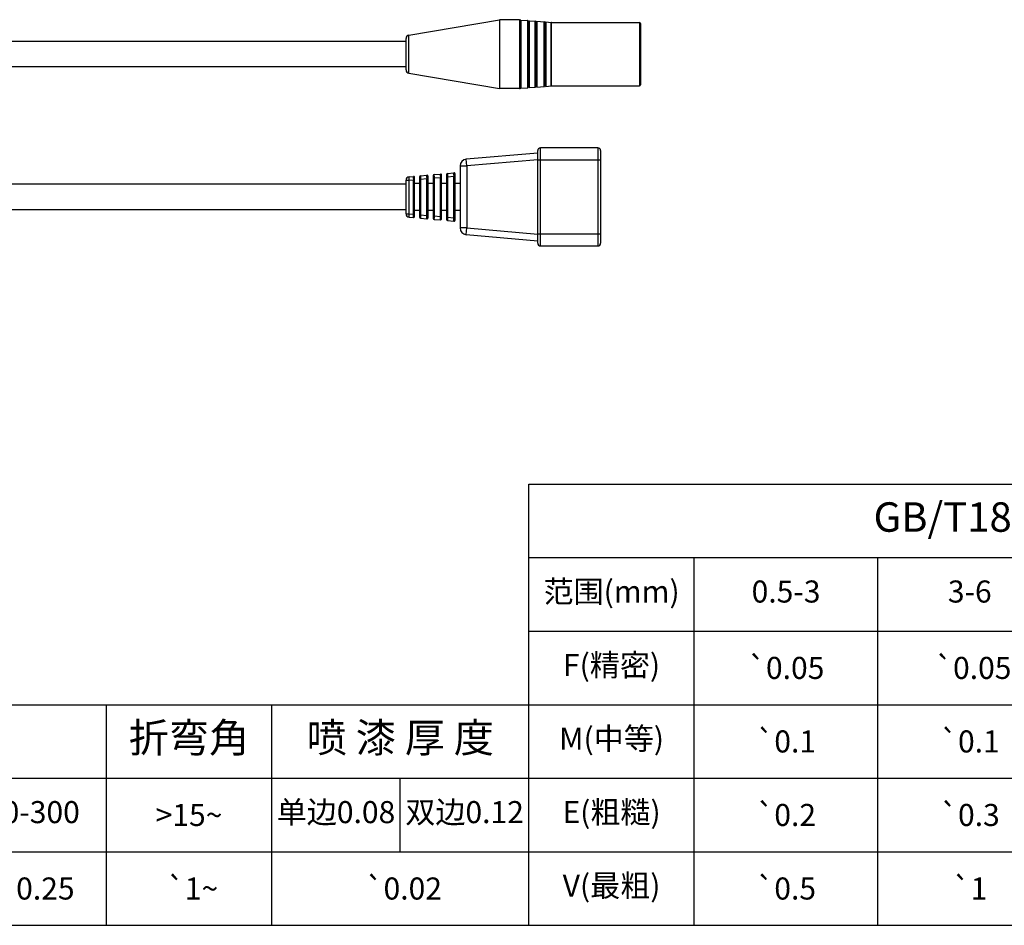
# Model space of a CAD drawing. Units: millimetres. Extents: x -134 to 1419, y 29 to 1087.
# Drawn here: x 810 to 1102, y 221 to 488 of the extents above; entities that cross this region are included whole.
import ezdxf

# ---------------------------------------------------------------- set-up
doc = ezdxf.new("R2010")
doc.units = ezdxf.units.MM
doc.header["$LTSCALE"] = 81.675
doc.layers.get('0').update_dxf_attribs({"linetype": 'CONTINUOUS'})
doc.layers.add('02___PRT_ALL_AXES', color=7, linetype='CONTINUOUS')
doc.styles.get("Standard").update_dxf_attribs({"font": 'txt', "height": 15})

# ---------------------------------------------------------------- blocks, each defined once
blk = doc.blocks.new('*T29')
at = {"color": 0, "linetype": 'Continuous', "lineweight": -2, "transparency": 16777216}
for p, q in [((0, 0), (0, 65.27)), ((0, 65.27), (277.42, 65.27)), ((65.27, 0), (65.27, 65.27)), ((152.31, 0), (152.31, 65.27)), ((201.26, 0), (201.26, 65.27)), ((277.42, 0), (277.42, 65.27)), ((0, 43.52), (277.42, 43.52)), ((108.79, 0), (108.79, 43.52)), ((239.34, 21.76), (239.34, 43.52)), ((0, 21.76), (277.42, 21.76)), ((0, 0), (277.42, 0))]:
    blk.add_line(p, q, dxfattribs=at)
at = {"color": 0, "linetype": 'Continuous', "transparency": 16777216, "attachment_point": 5}
for s, insert, char_height, width in [('名称', (32.64, 54.4), 8.703, 64.9482), ('折  弯', (108.79, 54.4), 8.703, 86.7064), ('折弯角', (176.79, 54.4), 8.703, 48.6296), ('喷 漆 厚 度', (239.34, 54.4), 8.703, 75.8273), ('尺寸范围(mm)', (32.64, 32.64), 6.527, 64.9482), ('0-50', (87.03, 32.64), 6.527, 43.19), ('50-300', (130.55, 32.64), 6.527, 43.19), ('>15\\Fgdt;{\\Fgdt;~}', (176.79, 32.64), 6.5275, 48.6296), ('单边0.08', (220.3, 32.64), 6.527, 37.7505), ('双边0.12', (258.38, 32.64), 6.527, 37.7505), ('未注公差(mm)', (32.64, 10.88), 6.527, 64.9482), (' \\Fgdt;{\\Fgdt;`}\\Ftxt;0.10', (87.03, 10.88), 6.5275, 43.19), (' \\Fgdt;{\\Fgdt;`}\\Ftxt;0.25', (130.55, 10.88), 6.5275, 43.19), (' \\Fgdt;{\\Fgdt;`}\\Ftxt;1\\Fgdt;{\\Fgdt;~}', (176.79, 10.88), 6.5275, 48.6296), (' \\Fgdt;{\\Fgdt;`}\\Ftxt;0.02', (239.34, 10.88), 6.5275, 75.8273)]:
    blk.add_mtext(s, dxfattribs=dict(at, insert=insert, char_height=char_height, width=width))
blk = doc.blocks.new('*T30')
at = {"color": 0, "linetype": 'Continuous', "lineweight": -2, "transparency": 16777216}
for p, q in [((0, 0), (707.14, 0)), ((0, 0), (0, -163.19)), ((424.28, 0), (424.28, -163.19)), ((707.14, 0), (707.14, -163.19)), ((0, -59.01), (707.14, -59.01)), ((43.52, -59.01), (43.52, -163.19)), ((119.67, -59.01), (119.67, -163.19)), ((195.82, -59.01), (195.82, -163.19)), ((239.34, -59.01), (239.34, -163.19)), ((565.71, -59.01), (565.71, -137.14)), ((0, -85.05), (195.82, -85.05)), ((424.28, -85.05), (707.14, -85.05)), ((0, -111.1), (707.14, -111.1)), ((0, -137.14), (195.82, -137.14)), ((424.28, -137.14), (707.14, -137.14)), ((0, -163.19), (707.14, -163.19))]:
    blk.add_line(p, q, dxfattribs=at)
at = {"color": 0, "linetype": 'Continuous', "transparency": 16777216}
for s, insert, char_height, width, attachment_point in [('制图', (21.76, -72.03), 13.599, 43.19, 5), ('  数量:  ', (424.45, -72.03), 13.599, 141.1019, 4), ('材料:', (636.43, -72.03), 10.879, 141.1019, 5), ('名称', (217.58, -85.05), 13.599, 43.19, 5), ('  表面处理: ', (424.45, -98.08), 13.599, 141.1019, 4), ('比例:1.000/CAD', (636.43, -98.08), 13.5989, 141.1019, 5), ('审核', (21.76, -124.12), 13.599, 43.19, 5), ('版本', (495, -124.12), 13.599, 141.1019, 5), ('图号', (217.58, -137.14), 13.599, 43.19, 5), ('批准', (21.76, -150.16), 13.599, 43.19, 5)]:
    blk.add_mtext(s, dxfattribs=dict(at, insert=insert, char_height=char_height, width=width, attachment_point=attachment_point))
blk = doc.blocks.new('*T31')
at = {"color": 0, "linetype": 'Continuous', "lineweight": -2, "transparency": 16777216}
for p, q in [((0, 0), (0, 130.55)), ((0, 130.55), (429.72, 130.55)), ((429.72, 0), (429.72, 130.55)), ((0, 108.79), (429.72, 108.79)), ((48.96, 0), (48.96, 108.79)), ((103.35, 0), (103.35, 108.79)), ((157.75, 0), (157.75, 108.79)), ((212.14, 0), (212.14, 108.79)), ((266.54, 0), (266.54, 108.79)), ((320.93, 0), (320.93, 108.79)), ((375.33, 0), (375.33, 108.79)), ((0, 87.03), (429.72, 87.03)), ((0, 65.27), (429.72, 65.27)), ((0, 43.52), (429.72, 43.52)), ((0, 21.76), (429.72, 21.76)), ((0, 0), (429.72, 0))]:
    blk.add_line(p, q, dxfattribs=at)
at = {"color": 0, "linetype": 'Continuous', "transparency": 16777216, "attachment_point": 5}
for s, insert, char_height, width in [('GB/T1804－2000 线性尺寸的极限偏差数值 ', (214.86, 119.67), 8.7033, 429.3979), ('范围(mm)', (24.48, 97.91), 6.527, 48.6296), ('0.5-3', (76.15, 97.91), 6.527, 54.0691), ('3-6', (130.55, 97.91), 6.527, 54.0691), ('6-30', (184.94, 97.91), 6.527, 54.0691), ('30-120', (239.34, 97.91), 6.527, 54.0691), ('120-400', (293.74, 97.91), 6.527, 54.0691), ('400-1000', (348.13, 97.91), 6.527, 54.0691), ('1000-2000', (402.53, 97.91), 6.527, 54.0691), ('F(精密)', (24.48, 76.15), 6.527, 48.6296), ('{\\Fgdt;`}\\Ftxt;0.05', (76.15, 76.15), 6.5275, 54.0691), (' \\Fgdt;{\\Fgdt;`}\\Ftxt;0.05', (130.55, 76.15), 6.5275, 54.0691), ('{\\Fgdt;`}\\Ftxt;0.1', (184.94, 76.15), 6.5275, 54.0691), ('{\\Fgdt;`}\\Ftxt;0.15', (239.34, 76.15), 6.5275, 54.0691), ('{\\Fgdt;`}\\Ftxt;0.2', (293.74, 76.15), 6.5275, 54.0691), ('{\\Fgdt;`}\\Ftxt;0.3', (348.13, 76.15), 6.5275, 54.0691), ('{\\Fgdt;`}\\Ftxt;0.5', (402.53, 76.15), 6.5275, 54.0691), ('M(中等)', (24.48, 54.4), 6.527, 48.6296), ('{\\Fgdt;`}\\Ftxt;0.1', (76.15, 54.4), 6.5275, 54.0691), ('{\\Fgdt;`}\\Ftxt;0.1', (130.55, 54.4), 6.5275, 54.0691), ('{\\Fgdt;`}\\Ftxt;0.2', (184.94, 54.4), 6.5275, 54.0691), ('{\\Fgdt;`}\\Ftxt;0.3', (239.34, 54.4), 6.5275, 54.0691), ('{\\Fgdt;`}\\Ftxt;0.5', (293.74, 54.4), 6.5275, 54.0691), ('{\\Fgdt;`}\\Ftxt;0.8', (348.13, 54.4), 6.5275, 54.0691), ('{\\Fgdt;`}\\Ftxt;1.2', (402.53, 54.4), 6.5275, 54.0691), ('E(粗糙)', (24.48, 32.64), 6.527, 48.6296), ('{\\Fgdt;`}\\Ftxt;0.2', (76.15, 32.64), 6.5275, 54.0691), ('{\\Fgdt;`}\\Ftxt;0.3', (130.55, 32.64), 6.5275, 54.0691), ('{\\Fgdt;`}\\Ftxt;0.5', (184.94, 32.64), 6.5275, 54.0691), ('{\\Fgdt;`}\\Ftxt;0.8', (239.34, 32.64), 6.5275, 54.0691), ('{\\Fgdt;`}\\Ftxt;1.2', (293.74, 32.64), 6.5275, 54.0691), ('{\\Fgdt;`}\\Ftxt;2', (348.13, 32.64), 6.5275, 54.0691), ('{\\Fgdt;`}\\Ftxt;3', (402.53, 32.64), 6.5275, 54.0691), ('V(最粗)', (24.48, 10.88), 6.527, 48.6296), ('{\\Fgdt;`}\\Ftxt;0.5', (76.15, 10.88), 6.5275, 54.0691), ('{\\Fgdt;`}\\Ftxt;1', (130.55, 10.88), 6.5275, 54.0691), ('{\\Fgdt;`}\\Ftxt;1.5', (184.94, 10.88), 6.5275, 54.0691), ('{\\Fgdt;`}\\Ftxt;2.5', (239.34, 10.88), 6.5275, 54.0691), ('{\\Fgdt;`}\\Ftxt;4', (293.74, 10.88), 6.5275, 54.0691), ('{\\Fgdt;`}\\Ftxt;6', (348.13, 10.88), 6.5275, 54.0691), ('{\\Fgdt;`}\\Ftxt;8', (402.53, 10.88), 6.5275, 54.0691)]:
    blk.add_mtext(s, dxfattribs=dict(at, insert=insert, char_height=char_height, width=width))

msp = doc.modelspace()

# ---------------------------------------------------------------- linework, layer by layer
at = {"color": 0, "linetype": 'Continuous'}
for p, q in [((958.17, 488.49), (952.3, 488.49)), ((958.6, 488.39), (958.17, 488.49)), ((958.17, 488.49), (958.17, 468.09)), ((958.6, 488.39), (958.6, 468.19)), ((960.61, 468.34), (960.61, 488.23)), ((960.7, 468.41), (960.7, 488.16)), ((960.97, 488.14), (960.97, 468.43)), ((961.07, 488.19), (961.07, 468.38)), ((962.86, 468.52), (962.86, 488.05)), ((962.94, 468.58), (962.94, 487.99)), ((963.22, 487.97), (963.22, 468.6)), ((963.31, 488.02), (963.31, 468.55)), ((965.54, 468.72), (965.54, 487.85)), ((965.62, 468.79), (965.62, 487.78)), ((965.9, 487.76), (965.9, 468.81)), ((965.99, 487.81), (965.99, 468.76)), ((967.64, 487.69), (967.57, 487.69)), ((967.57, 468.88), (967.57, 487.69)), ((967.64, 468.89), (967.64, 487.69)), ((993.7, 487.69), (993.7, 468.89)), ((994, 487.39), (994, 469.19)), ((924.6, 473.63), (924.6, 482.94)), ((925.44, 472.64), (925.44, 483.93)), ((958.17, 468.09), (952.3, 468.09)), ((967.64, 468.89), (967.57, 468.88)), ((963.6, 449.04), (942.43, 447.19)), ((963.6, 422.34), (963.6, 449.74)), ((981.4, 450.54), (964.4, 450.54)), ((964.4, 421.54), (964.4, 450.54)), ((981.4, 450.54), (981.4, 421.54)), ((982.2, 449.74), (982.2, 422.34)), ((942.6, 445.2), (942.43, 447.19)), ((963.6, 447.03), (942.6, 445.2)), ((963.6, 447.04), (982.2, 447.04)), ((936.88, 443.01), (938.78, 443.18)), ((940.6, 445.2), (942.6, 445.2)), ((940.6, 445.2), (940.6, 426.87)), ((942.6, 445.2), (942.6, 426.87)), ((924.6, 441.02), (925.55, 441.02)), ((924.6, 431.05), (924.6, 441.02)), ((925.52, 442.02), (926.78, 442.13)), ((925.55, 441.02), (926.79, 441.13)), ((925.55, 431.05), (925.55, 441.02)), ((926.79, 441.13), (927.1, 441.13)), ((926.79, 430.94), (926.79, 441.13)), ((927.1, 430.24), (927.1, 441.83)), ((928.6, 442.01), (928.6, 430.06)), ((928.89, 441.31), (928.6, 441.31)), ((928.88, 442.31), (930.78, 442.48)), ((928.89, 441.31), (930.79, 441.48)), ((928.89, 441.31), (928.89, 430.76)), ((930.79, 441.48), (931.1, 441.48)), ((930.79, 430.59), (930.79, 441.48)), ((931.1, 429.89), (931.1, 442.18)), ((932.6, 442.36), (932.6, 429.71)), ((932.89, 441.66), (932.6, 441.66)), ((932.88, 442.66), (934.78, 442.83)), ((932.89, 441.66), (934.79, 441.83)), ((932.89, 441.66), (932.89, 430.41)), ((934.79, 441.83), (935.1, 441.83)), ((934.79, 430.24), (934.79, 441.83)), ((935.1, 429.54), (935.1, 442.53)), ((936.6, 442.71), (936.6, 429.36)), ((936.89, 442.01), (936.6, 442.01)), ((936.89, 442.01), (938.79, 442.18)), ((936.89, 442.01), (936.89, 430.06)), ((938.79, 442.18), (939.1, 442.18)), ((938.79, 429.89), (938.79, 442.18)), ((939.1, 429.19), (939.1, 442.88)), ((924.6, 439.79), (716.6, 439.79)), ((940.6, 440.02), (939.1, 440.02)), ((698.1, 432.29), (924.6, 432.29)), ((940.6, 432.05), (939.1, 432.05)), ((924.6, 431.05), (925.55, 431.05)), ((925.52, 430.06), (926.78, 429.95)), ((925.55, 431.05), (926.79, 430.94)), ((926.79, 430.94), (927.1, 430.94)), ((928.89, 430.76), (928.6, 430.76)), ((928.88, 429.76), (930.78, 429.6)), ((928.89, 430.76), (930.79, 430.59)), ((930.79, 430.59), (931.1, 430.59)), ((932.89, 430.41), (932.6, 430.41)), ((932.88, 429.41), (934.78, 429.25)), ((932.89, 430.41), (934.79, 430.24)), ((934.79, 430.24), (935.1, 430.24)), ((936.89, 430.06), (936.6, 430.06)), ((936.88, 429.06), (938.78, 428.9)), ((936.89, 430.06), (938.79, 429.89)), ((938.79, 429.89), (939.1, 429.89)), ((942.6, 426.87), (940.6, 426.87)), ((942.43, 424.88), (942.6, 426.87)), ((942.6, 426.87), (963.6, 425.04)), ((942.43, 424.88), (963.6, 423.04)), ((982.2, 425.04), (963.6, 425.04)), ((964.4, 421.54), (981.4, 421.54))]:
    msp.add_line(p, q, dxfattribs=at)
for centre, radius, start, end in [((960.6, 488.13), 0.1, 19.1308, 85.5526), ((960.84, 488.21), 0.15, 199.1308, 331.9744), ((961.06, 488.09), 0.1, 118.7635, 151.9744), ((962.85, 487.95), 0.1, 19.1308, 85.5526), ((963.09, 488.04), 0.15, 199.1308, 331.9744), ((963.31, 487.92), 0.1, 118.7635, 151.9744), ((965.53, 487.75), 0.1, 19.1308, 85.5526), ((965.77, 487.83), 0.15, 199.1308, 331.9744), ((965.99, 487.71), 0.1, 118.7635, 151.9744), ((993.7, 487.39), 0.3, 0, 90), ((925.6, 482.94), 1, 99.63, 180), ((925.6, 473.63), 1, 180, 260.37), ((958.17, 469.09), 1, 270, 295.842), ((960.6, 468.44), 0.1, 274.4474, 340.8692), ((960.84, 468.36), 0.15, 28.0256, 160.8692), ((961.06, 468.48), 0.1, 208.0256, 241.2365), ((962.85, 468.62), 0.1, 274.4474, 340.8692), ((963.09, 468.53), 0.15, 28.0256, 160.8692), ((963.31, 468.65), 0.1, 208.0256, 241.2365), ((965.53, 468.82), 0.1, 274.4474, 340.8692), ((965.77, 468.74), 0.15, 28.0256, 160.8692), ((965.99, 468.86), 0.1, 208.0256, 241.2365), ((993.7, 469.19), 0.3, 270, 0), ((964.4, 449.74), 0.8, 90, 180), ((981.4, 449.74), 0.8, 0, 90), ((942.6, 445.2), 2, 94.9697, 180), ((938.8, 442.88), 0.3, 0, 95), ((925.6, 441.02), 1, 95, 180), ((926.8, 441.83), 0.3, 0.0002, 95), ((986.94, 442.7), 60.17, 181.1626, 181.4968), ((928.9, 442.01), 0.3, 95, 179.9999), ((992.21, 442.96), 63.34, 181.3291, 181.492), ((930.8, 442.18), 0.3, 0.0002, 95), ((990.94, 443.05), 60.17, 181.1626, 181.4968), ((932.9, 442.36), 0.3, 95, 180), ((996.21, 443.31), 63.34, 181.3291, 181.492), ((934.8, 442.53), 0.3, 0, 95), ((994.94, 443.4), 60.17, 181.1626, 181.4968), ((936.9, 442.71), 0.3, 95, 180), ((1000.21, 443.66), 63.34, 181.3291, 181.492), ((998.94, 443.75), 60.17, 181.1626, 181.4968), ((925.6, 431.05), 1, 180, 265), ((990.55, 429.28), 63.78, 178.5084, 178.6571), ((926.8, 430.24), 0.3, 265, 359.9998), ((928.9, 430.06), 0.3, 180, 265), ((990.95, 429.14), 62.08, 178.5066, 178.7432), ((994.55, 428.93), 63.78, 178.5084, 178.6571), ((930.8, 429.89), 0.3, 265, 0), ((932.9, 429.71), 0.3, 180, 265), ((994.95, 428.79), 62.08, 178.5066, 178.7432), ((998.55, 428.58), 63.78, 178.5084, 178.6571), ((934.8, 429.54), 0.3, 265, 0), ((936.9, 429.36), 0.3, 180, 265), ((998.95, 428.44), 62.08, 178.5066, 178.7432), ((1002.55, 428.23), 63.78, 178.5084, 178.6571), ((938.8, 429.19), 0.3, 265, 0), ((942.6, 426.87), 2, 180, 265.0303), ((964.4, 422.34), 0.8, 180, 270), ((981.4, 422.34), 0.8, 270, 0)]:
    msp.add_arc(centre, radius, start, end, dxfattribs=at)
for points, knots in [([(938.77, 443.05), (938.77, 443.07), (938.77, 443.1), (938.77, 443.14), (938.78, 443.16)], [0, 0, 0, 0, 0.338971, 1, 1, 1, 1]), ([(938.78, 443.16), (938.78, 443.16), (938.78, 443.17), (938.78, 443.18), (938.78, 443.18)], [0, 0, 0, 0, 0.735982, 1, 1, 1, 1]), ([(925.55, 441.02), (925.54, 441.15), (925.52, 441.38), (925.51, 441.66), (925.5, 441.83), (925.5, 441.93), (925.51, 441.98), (925.51, 442.01), (925.52, 442.02)], [0, 0, 0, 0, 0.381417, 0.704589, 0.828499, 0.920943, 0.978324, 1, 1, 1, 1]), ([(926.77, 442), (926.77, 442.02), (926.77, 442.05), (926.77, 442.09), (926.78, 442.11)], [0, 0, 0, 0, 0.338971, 1, 1, 1, 1]), ([(926.78, 441.48), (926.78, 441.53), (926.78, 441.71), (926.77, 441.88), (926.77, 442)], [0, 0, 0, 0, 0.304427, 1, 1, 1, 1]), ([(926.78, 442.11), (926.78, 442.11), (926.78, 442.12), (926.78, 442.13), (926.78, 442.13)], [0, 0, 0, 0, 0.735982, 1, 1, 1, 1]), ([(928.88, 442.31), (928.88, 442.31), (928.88, 442.29), (928.87, 442.25), (928.87, 442.2), (928.87, 442.17)], [0, 0, 0, 0, 0.066053, 0.256877, 1, 1, 1, 1]), ([(928.87, 442.17), (928.87, 442.13), (928.88, 441.9), (928.88, 441.67), (928.88, 441.49)], [0, 0, 0, 0, 0.188275, 1, 1, 1, 1]), ([(930.77, 442.35), (930.77, 442.37), (930.77, 442.4), (930.77, 442.44), (930.78, 442.46)], [0, 0, 0, 0, 0.338971, 1, 1, 1, 1]), ([(930.78, 441.83), (930.78, 441.88), (930.78, 442.06), (930.77, 442.23), (930.77, 442.35)], [0, 0, 0, 0, 0.304427, 1, 1, 1, 1]), ([(930.78, 442.46), (930.78, 442.46), (930.78, 442.47), (930.78, 442.48), (930.78, 442.48)], [0, 0, 0, 0, 0.735982, 1, 1, 1, 1]), ([(932.88, 442.66), (932.88, 442.66), (932.88, 442.64), (932.87, 442.6), (932.87, 442.55), (932.87, 442.52)], [0, 0, 0, 0, 0.066053, 0.256877, 1, 1, 1, 1]), ([(932.87, 442.52), (932.87, 442.48), (932.88, 442.25), (932.88, 442.02), (932.88, 441.84)], [0, 0, 0, 0, 0.188275, 1, 1, 1, 1]), ([(934.77, 442.7), (934.77, 442.72), (934.77, 442.75), (934.77, 442.79), (934.78, 442.81)], [0, 0, 0, 0, 0.338971, 1, 1, 1, 1]), ([(934.78, 442.18), (934.78, 442.23), (934.78, 442.41), (934.77, 442.58), (934.77, 442.7)], [0, 0, 0, 0, 0.304427, 1, 1, 1, 1]), ([(934.78, 442.81), (934.78, 442.81), (934.78, 442.82), (934.78, 442.83), (934.78, 442.83)], [0, 0, 0, 0, 0.735982, 1, 1, 1, 1]), ([(936.88, 443.01), (936.88, 443.01), (936.88, 442.99), (936.87, 442.95), (936.87, 442.9), (936.87, 442.87)], [0, 0, 0, 0, 0.066053, 0.256877, 1, 1, 1, 1]), ([(936.87, 442.87), (936.87, 442.83), (936.88, 442.6), (936.88, 442.37), (936.88, 442.19)], [0, 0, 0, 0, 0.188275, 1, 1, 1, 1]), ([(938.78, 442.53), (938.78, 442.58), (938.78, 442.76), (938.77, 442.93), (938.77, 443.05)], [0, 0, 0, 0, 0.304427, 1, 1, 1, 1]), ([(925.52, 430.06), (925.51, 430.06), (925.51, 430.09), (925.5, 430.14), (925.5, 430.24), (925.51, 430.41), (925.52, 430.69), (925.54, 430.93), (925.55, 431.05)], [0, 0, 0, 0, 0.021676, 0.079057, 0.171501, 0.29541, 0.618583, 1, 1, 1, 1]), ([(926.77, 430.13), (926.77, 430.17), (926.78, 430.39), (926.78, 430.61), (926.78, 430.78)], [0, 0, 0, 0, 0.198767, 1, 1, 1, 1]), ([(926.78, 429.95), (926.77, 429.95), (926.78, 429.97), (926.77, 430), (926.78, 430.06), (926.77, 430.1), (926.77, 430.13)], [0, 0, 0, 0, 0.066092, 0.257915, 0.571662, 1, 1, 1, 1]), ([(928.88, 430.5), (928.88, 430.44), (928.88, 430.24), (928.87, 430.05), (928.87, 429.91)], [0, 0, 0, 0, 0.29959, 1, 1, 1, 1]), ([(928.87, 429.91), (928.87, 429.89), (928.87, 429.85), (928.87, 429.81), (928.88, 429.78)], [0, 0, 0, 0, 0.338306, 1, 1, 1, 1]), ([(928.88, 429.78), (928.88, 429.77), (928.88, 429.77), (928.88, 429.76), (928.88, 429.76)], [0, 0, 0, 0, 0.737643, 1, 1, 1, 1]), ([(930.77, 429.78), (930.77, 429.82), (930.78, 430.04), (930.78, 430.26), (930.78, 430.43)], [0, 0, 0, 0, 0.198767, 1, 1, 1, 1]), ([(930.78, 429.6), (930.77, 429.6), (930.78, 429.62), (930.77, 429.65), (930.78, 429.71), (930.77, 429.75), (930.77, 429.78)], [0, 0, 0, 0, 0.066092, 0.257915, 0.571662, 1, 1, 1, 1]), ([(932.88, 430.15), (932.88, 430.09), (932.88, 429.89), (932.87, 429.7), (932.87, 429.56)], [0, 0, 0, 0, 0.29959, 1, 1, 1, 1]), ([(932.87, 429.56), (932.87, 429.54), (932.87, 429.5), (932.87, 429.46), (932.88, 429.43)], [0, 0, 0, 0, 0.338306, 1, 1, 1, 1]), ([(932.88, 429.43), (932.88, 429.42), (932.88, 429.42), (932.88, 429.41), (932.88, 429.41)], [0, 0, 0, 0, 0.737643, 1, 1, 1, 1]), ([(934.77, 429.43), (934.77, 429.47), (934.78, 429.69), (934.78, 429.91), (934.78, 430.08)], [0, 0, 0, 0, 0.198767, 1, 1, 1, 1]), ([(934.78, 429.25), (934.77, 429.25), (934.78, 429.27), (934.77, 429.3), (934.78, 429.36), (934.77, 429.4), (934.77, 429.43)], [0, 0, 0, 0, 0.066092, 0.257915, 0.571662, 1, 1, 1, 1]), ([(936.88, 429.8), (936.88, 429.74), (936.88, 429.54), (936.87, 429.35), (936.87, 429.21)], [0, 0, 0, 0, 0.29959, 1, 1, 1, 1]), ([(936.87, 429.21), (936.87, 429.19), (936.87, 429.15), (936.87, 429.11), (936.88, 429.08)], [0, 0, 0, 0, 0.338306, 1, 1, 1, 1]), ([(936.88, 429.08), (936.88, 429.07), (936.88, 429.07), (936.88, 429.06), (936.88, 429.06)], [0, 0, 0, 0, 0.737643, 1, 1, 1, 1]), ([(938.77, 429.08), (938.77, 429.12), (938.78, 429.34), (938.78, 429.56), (938.78, 429.73)], [0, 0, 0, 0, 0.198767, 1, 1, 1, 1]), ([(938.78, 428.9), (938.77, 428.9), (938.78, 428.92), (938.77, 428.95), (938.78, 429.01), (938.77, 429.05), (938.77, 429.08)], [0, 0, 0, 0, 0.066092, 0.257915, 0.571662, 1, 1, 1, 1])]:
    msp.add_open_spline(points, degree=3, knots=knots, dxfattribs=at)
at = {"layer": '02___PRT_ALL_AXES', "color": 0, "linetype": 'Continuous'}
for p, q in [((925.44, 483.93), (952.3, 488.49)), ((952.3, 488.49), (952.3, 468.09)), ((958.6, 488.39), (960.61, 488.23)), ((961.07, 488.19), (962.86, 488.05)), ((963.31, 488.02), (965.54, 487.85)), ((965.99, 487.81), (967.57, 487.69)), ((967.64, 487.69), (993.7, 487.69)), ((924.6, 482.04), (716.6, 482.04)), ((924.6, 474.54), (729.58, 474.54)), ((925.44, 472.64), (952.3, 468.09)), ((958.6, 468.19), (960.61, 468.34)), ((961.07, 468.38), (962.86, 468.52)), ((963.31, 468.55), (965.54, 468.72)), ((965.99, 468.76), (967.57, 468.88)), ((967.64, 468.89), (993.7, 468.89)), ((928.6, 440.02), (927.1, 440.02)), ((932.6, 440.02), (931.1, 440.02)), ((936.6, 440.02), (935.1, 440.02)), ((928.6, 432.05), (927.1, 432.05)), ((932.6, 432.05), (931.1, 432.05)), ((936.6, 432.05), (935.1, 432.05))]:
    msp.add_line(p, q, dxfattribs=at)

# ---------------------------------------------------------------- block references
for name, p in [('*T31', (960.97, 220.53)), ('*T29', (683.55, 220.53)), ('*T30', (683.55, 220.53))]:
    msp.add_blockref(name, p)

doc.saveas('drawing.dxf')
